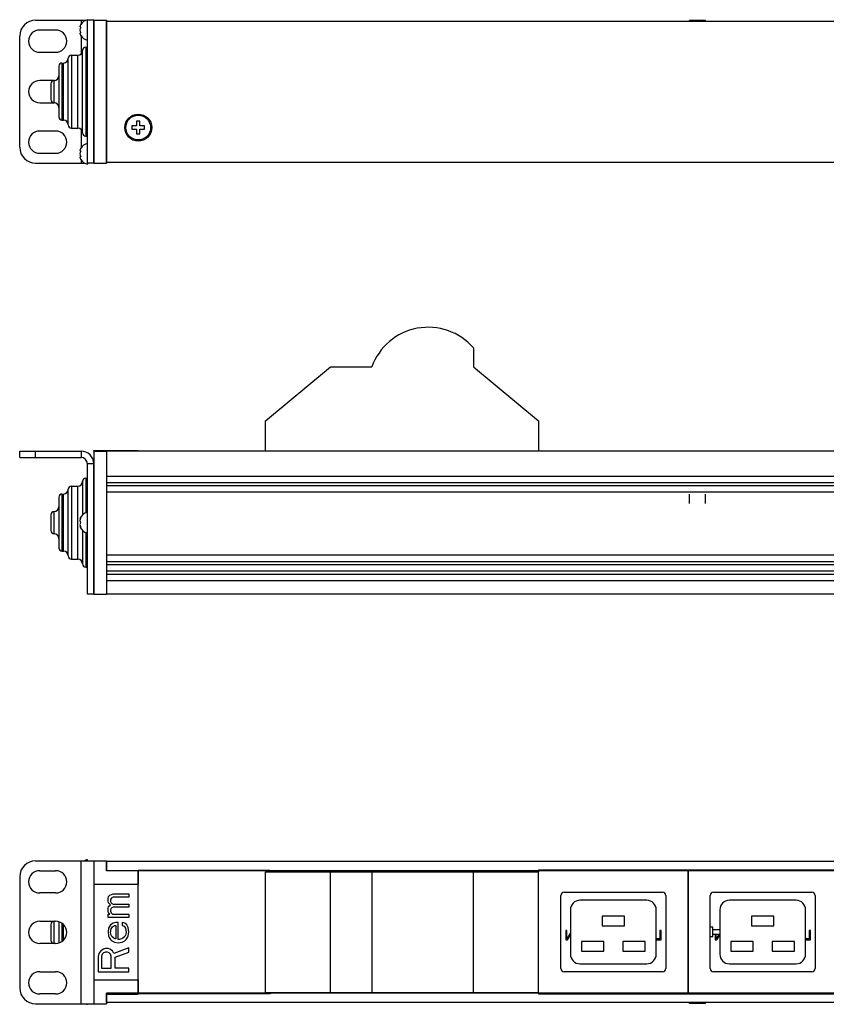
# Model space of a CAD drawing. Units: millimetres. Extents: x 0 to 420, y 0 to 297.
# Drawn here: x 331 to 357, y 117 to 148 of the extents above; entities that cross this region are included whole.
import ezdxf

# ---------------------------------------------------------------- set-up
doc = ezdxf.new("R2010")
doc.units = ezdxf.units.MM
doc.header["$LTSCALE"] = 23.1
for name, color, linetype in [('P_601005_VTULKA_UPLOTN_BL77', 7, 'CONTINUOUS'), ('P_702028_001_PROVOD_GOL_1__BL81', 7, 'CONTINUOUS'), ('P_702029_001_PROVOD_KOR_1__BL80', 7, 'CONTINUOUS'), ('P_745322_404_02_UGOLOK_BL76', 7, 'CONTINUOUS'), ('P_745412_299_11_PROFIL_BL79', 7, 'CONTINUOUS'), ('P_C19_BL46', 7, 'CONTINUOUS'), ('P_C19_BL47', 7, 'CONTINUOUS'), ('P_KRYSKA_AVTOMATA_BL56', 7, 'CONTINUOUS'), ('P_NAKLEJKA_REM_BL6', 7, 'CONTINUOUS'), ('P_SAMOREZ_TORX_T10_3_5_16_BL3', 7, 'CONTINUOUS'), ('P_SAMOREZ_TORX_T10_3_5_16_BL4', 7, 'CONTINUOUS'), ('P_ZAGLUSCHKA_TORC_41_5_BL90', 7, 'CONTINUOUS'), ('P_ZAGLUSHKA_TORC_OTV_BL78', 7, 'CONTINUOUS'), ('VINT_POTAI_M4_10_BL86', 7, 'CONTINUOUS')]:
    doc.layers.add(name, color=color, linetype=linetype)

# ---------------------------------------------------------------- blocks, each defined once
blk = doc.blocks.new('P_SAMOREZ_TORX_T10_3_5_16_BL3', base_point=(213.386, 79.874))
at = {"layer": 'P_SAMOREZ_TORX_T10_3_5_16_BL3', "color": 7, "linetype": 'CONTINUOUS'}
for p, q in [((333.508, 148.027), (333.508, 148.009)), ((333.273, 132.317), (333.287, 132.317)), ((333.273, 132.067), (333.287, 132.067)), ((333.508, 132.097), (333.508, 132.287)), ((333.508, 117.026), (333.508, 117.041))]:
    blk.add_line(p, q, dxfattribs=at)
for centre, radius, start, end in [((333.468, 147.772), 0.2, 148.3008, 151.3254), ((333.581, 147.702), 0.333, 102.6804, 148.3097), ((333.44, 147.783), 0.17, 167.4545, 170.8462), ((333.559, 147.667), 0.288, 154.7628, 172.9502), ((333.559, 147.737), 0.288, 187.0498, 205.2372), ((333.44, 147.621), 0.17, 189.1538, 192.5455), ((333.442, 147.783), 0.172, 166.3329, 167.458), ((333.442, 147.621), 0.172, 192.542, 193.6671), ((333.444, 147.782), 0.174, 164.1075, 166.3308), ((333.444, 147.622), 0.174, 193.6692, 195.8925), ((333.446, 147.782), 0.176, 162.6266, 164.1086), ((333.446, 147.622), 0.176, 195.8914, 197.3734), ((333.448, 147.781), 0.178, 160.8182, 162.6258), ((333.448, 147.623), 0.178, 197.3742, 199.1818), ((333.45, 147.78), 0.18, 159.0754, 160.818), ((333.453, 147.779), 0.183, 157.5909, 159.0758), ((333.455, 147.778), 0.186, 155.5863, 157.5892), ((333.458, 147.777), 0.189, 154.4284, 155.5883), ((333.462, 147.775), 0.193, 151.3263, 154.4205), ((333.45, 147.624), 0.18, 199.182, 200.9246), ((333.453, 147.625), 0.183, 200.9242, 202.4091), ((333.455, 147.626), 0.186, 202.4108, 204.4137), ((333.458, 147.627), 0.189, 204.4117, 205.5716), ((333.462, 147.629), 0.193, 205.5795, 208.6736), ((333.468, 147.632), 0.2, 208.6745, 211.6992), ((333.581, 147.702), 0.333, 211.6903, 257.3196), ((333.581, 132.192), 0.333, 102.6804, 157.9612), ((333.567, 132.219), 0.297, 160.6877, 173.0912), ((333.567, 132.165), 0.297, 186.9088, 199.3123), ((333.581, 132.192), 0.333, 202.0388, 257.3196), ((333.569, 132.218), 0.298, 155.1678, 160.6731), ((333.569, 132.166), 0.298, 199.3269, 204.8322), ((333.581, 117.351), 0.333, 248.6071, 257.3196)]:
    blk.add_arc(centre, radius, start, end, dxfattribs=at)
for points, knots in [([(333.273, 147.81), (333.275, 147.806), (333.283, 147.798), (333.292, 147.792), (333.298, 147.79)], [0, 0, 0, 0, 0.423068, 1, 1, 1, 1]), ([(333.298, 147.615), (333.292, 147.612), (333.283, 147.606), (333.275, 147.598), (333.273, 147.594)], [0, 0, 0, 0, 0.576932, 1, 1, 1, 1]), ([(333.273, 132.317), (333.274, 132.319), (333.28, 132.33), (333.29, 132.338), (333.298, 132.344)], [0, 0, 0, 0, 0.20948, 1, 1, 1, 1]), ([(333.273, 132.254), (333.273, 132.249), (333.279, 132.227), (333.288, 132.206), (333.298, 132.192)], [0, 0, 0, 0, 0.243575, 1, 1, 1, 1]), ([(333.298, 132.192), (333.295, 132.187), (333.283, 132.168), (333.275, 132.146), (333.273, 132.129)], [0, 0, 0, 0, 0.258977, 1, 1, 1, 1]), ([(333.298, 132.04), (333.295, 132.042), (333.285, 132.049), (333.276, 132.059), (333.273, 132.067)], [0, 0, 0, 0, 0.297608, 1, 1, 1, 1])]:
    blk.add_open_spline(points, degree=3, knots=knots, dxfattribs=at)
blk = doc.blocks.new('P_SAMOREZ_TORX_T10_3_5_16_BL4', base_point=(211.436, 80.182))
at = {"layer": 'P_SAMOREZ_TORX_T10_3_5_16_BL4', "color": 7, "linetype": 'CONTINUOUS'}
for p, q in [((333.508, 143.512), (333.508, 143.477)), ((333.508, 121.541), (333.508, 121.576))]:
    blk.add_line(p, q, dxfattribs=at)
for centre, radius, start, end in [((333.44, 143.883), 0.17, 167.4545, 170.8462), ((333.559, 143.767), 0.288, 154.7628, 172.9502), ((333.442, 143.883), 0.172, 166.3329, 167.458), ((333.444, 143.882), 0.174, 164.1075, 166.3308), ((333.446, 143.882), 0.176, 162.6266, 164.1086), ((333.448, 143.881), 0.178, 160.8182, 162.6258), ((333.45, 143.88), 0.18, 159.0754, 160.818), ((333.453, 143.879), 0.183, 157.5909, 159.0758), ((333.455, 143.878), 0.186, 155.5863, 157.5892), ((333.458, 143.877), 0.189, 154.4284, 155.5883), ((333.462, 143.875), 0.193, 151.3263, 154.4205), ((333.468, 143.872), 0.2, 148.3008, 151.3254), ((333.581, 143.802), 0.333, 102.6804, 148.3097), ((333.559, 143.837), 0.288, 187.0498, 205.2372), ((333.44, 143.721), 0.17, 189.1538, 192.5455), ((333.442, 143.721), 0.172, 192.542, 193.6671), ((333.444, 143.722), 0.174, 193.6692, 195.8925), ((333.446, 143.722), 0.176, 195.8914, 197.3734), ((333.448, 143.723), 0.178, 197.3742, 199.1818), ((333.45, 143.724), 0.18, 199.182, 200.9246), ((333.453, 143.725), 0.183, 200.9242, 202.4091), ((333.455, 143.726), 0.186, 202.4108, 204.4137), ((333.458, 143.727), 0.189, 204.4117, 205.5716), ((333.462, 143.729), 0.193, 205.5795, 208.6736), ((333.468, 143.732), 0.2, 208.6745, 211.6992), ((333.581, 143.802), 0.333, 211.6903, 257.3196), ((333.581, 121.251), 0.333, 102.6804, 119.2834)]:
    blk.add_arc(centre, radius, start, end, dxfattribs=at)
for points, knots in [([(333.273, 143.91), (333.275, 143.906), (333.283, 143.898), (333.292, 143.892), (333.298, 143.89)], [0, 0, 0, 0, 0.423068, 1, 1, 1, 1]), ([(333.298, 143.715), (333.292, 143.712), (333.283, 143.706), (333.275, 143.698), (333.273, 143.694)], [0, 0, 0, 0, 0.576932, 1, 1, 1, 1])]:
    blk.add_open_spline(points, degree=3, knots=knots, dxfattribs=at)
blk = doc.blocks.new('P_NAKLEJKA_REM_BL6', base_point=(202.493, 74.088))
at = {"layer": 'P_NAKLEJKA_REM_BL6', "color": 7, "linetype": 'CONTINUOUS'}
for p, q in [((333.708, 134.442), (333.708, 134.462)), ((333.708, 134.462), (335.108, 134.462)), ((335.108, 134.442), (335.108, 134.462)), ((333.708, 120.801), (333.708, 117.801)), ((335.108, 120.801), (333.708, 120.801)), ((335.108, 117.801), (335.108, 120.801)), ((333.708, 117.801), (335.108, 117.801))]:
    blk.add_line(p, q, dxfattribs=at)
at = {"layer": 'P_NAKLEJKA_REM_BL6', "color": 4, "linetype": 'CONTINUOUS'}
for p, q in [((334.157, 120.361), (334.177, 120.421)), ((334.157, 120.281), (334.157, 120.361)), ((334.177, 120.421), (334.218, 120.461)), ((334.218, 120.461), (334.32, 120.501)), ((334.258, 120.361), (334.238, 120.321)), ((334.238, 120.321), (334.238, 120.261)), ((334.279, 120.381), (334.258, 120.361)), ((334.32, 120.401), (334.279, 120.381)), ((334.32, 120.501), (334.808, 120.501)), ((334.808, 120.401), (334.32, 120.401)), ((334.808, 120.501), (334.808, 120.401)), ((334.177, 120.222), (334.157, 120.281)), ((334.157, 120.042), (334.177, 120.102)), ((334.157, 119.962), (334.157, 120.042)), ((334.238, 120.162), (334.177, 120.222)), ((334.177, 120.102), (334.238, 120.162)), ((334.238, 120.261), (334.258, 120.222)), ((334.258, 120.042), (334.238, 120.002)), ((334.238, 120.002), (334.238, 119.962)), ((334.258, 120.222), (334.279, 120.202)), ((334.279, 120.062), (334.258, 120.042)), ((334.279, 120.202), (334.32, 120.182)), ((334.32, 120.082), (334.279, 120.062)), ((334.32, 120.182), (334.808, 120.182)), ((334.808, 120.082), (334.32, 120.082)), ((334.808, 120.182), (334.808, 120.082)), ((334.177, 119.903), (334.157, 119.962)), ((334.157, 119.763), (334.157, 119.863)), ((334.157, 119.863), (334.218, 119.863)), ((334.808, 119.763), (334.157, 119.763)), ((334.218, 119.863), (334.177, 119.903)), ((334.238, 119.962), (334.258, 119.903)), ((334.258, 119.903), (334.299, 119.863)), ((334.299, 119.863), (334.808, 119.863)), ((334.808, 119.863), (334.808, 119.763)), ((334.177, 119.424), (334.157, 119.305)), ((334.238, 119.524), (334.177, 119.424)), ((334.32, 119.584), (334.238, 119.524)), ((334.238, 119.285), (334.258, 119.404)), ((334.258, 119.404), (334.299, 119.464)), ((334.299, 119.464), (334.36, 119.504)), ((334.401, 119.604), (334.32, 119.584)), ((334.36, 119.504), (334.401, 119.504)), ((334.482, 119.604), (334.401, 119.604)), ((334.401, 119.504), (334.401, 119.085)), ((334.482, 119.065), (334.482, 119.604)), ((334.605, 119.604), (334.605, 119.504)), ((334.686, 119.584), (334.605, 119.604)), ((334.605, 119.504), (334.666, 119.484)), ((334.666, 119.484), (334.706, 119.424)), ((334.747, 119.524), (334.686, 119.584)), ((334.706, 119.424), (334.727, 119.285)), ((334.788, 119.444), (334.747, 119.524)), ((334.808, 119.305), (334.788, 119.444)), ((334.157, 119.305), (334.177, 119.185)), ((334.177, 119.185), (334.197, 119.125)), ((334.197, 119.125), (334.238, 119.065)), ((334.258, 119.205), (334.238, 119.285)), ((334.238, 119.065), (334.279, 119.025)), ((334.279, 119.165), (334.258, 119.205)), ((334.34, 119.105), (334.279, 119.165)), ((334.381, 119.085), (334.34, 119.105)), ((334.401, 119.085), (334.381, 119.085)), ((334.523, 119.065), (334.482, 119.065)), ((334.584, 119.085), (334.523, 119.065)), ((334.625, 119.105), (334.584, 119.085)), ((334.686, 119.165), (334.625, 119.105)), ((334.706, 119.205), (334.686, 119.165)), ((334.686, 119.025), (334.727, 119.065)), ((334.727, 119.285), (334.706, 119.205)), ((334.727, 119.065), (334.767, 119.125)), ((334.767, 119.125), (334.788, 119.185)), ((334.788, 119.185), (334.808, 119.305)), ((334.014, 118.766), (333.933, 118.706)), ((334.075, 118.786), (334.014, 118.766)), ((334.157, 118.786), (334.075, 118.786)), ((334.218, 118.766), (334.157, 118.786)), ((334.299, 118.706), (334.218, 118.766)), ((334.279, 119.025), (334.36, 118.986)), ((334.808, 118.806), (334.34, 118.627)), ((334.36, 118.986), (334.482, 118.966)), ((334.482, 118.966), (334.605, 118.986)), ((334.605, 118.986), (334.686, 119.025)), ((334.808, 118.667), (334.808, 118.806)), ((333.872, 118.627), (333.851, 118.527)), ((333.851, 118.527), (333.851, 118.049)), ((333.933, 118.706), (333.872, 118.627)), ((333.973, 118.607), (333.953, 118.547)), ((333.953, 118.547), (333.953, 118.168)), ((334.014, 118.647), (333.973, 118.607)), ((334.075, 118.667), (334.014, 118.647)), ((334.136, 118.667), (334.075, 118.667)), ((334.197, 118.647), (334.136, 118.667)), ((334.238, 118.607), (334.197, 118.647)), ((334.258, 118.547), (334.238, 118.607)), ((334.258, 118.168), (334.258, 118.547)), ((334.34, 118.627), (334.299, 118.706)), ((334.381, 118.507), (334.808, 118.667)), ((334.381, 118.168), (334.381, 118.507)), ((333.953, 118.168), (334.258, 118.168)), ((334.808, 118.168), (334.381, 118.168)), ((334.808, 118.049), (334.808, 118.168)), ((333.851, 118.049), (334.808, 118.049))]:
    blk.add_line(p, q, dxfattribs=at)
blk = doc.blocks.new('P_C19_BL46', base_point=(244.045, 66.896))
at = {"layer": 'P_C19_BL46', "color": 7, "linetype": 'CONTINUOUS'}
for p, q in [((347.708, 121.251), (347.708, 121.201)), ((352.408, 121.251), (347.708, 121.251)), ((352.408, 117.351), (352.408, 121.251)), ((348.408, 118.151), (348.408, 120.451)), ((348.508, 120.551), (351.608, 120.551)), ((351.108, 120.301), (349.008, 120.301)), ((351.708, 120.451), (351.708, 118.151)), ((348.708, 120.001), (348.708, 118.601)), ((351.408, 118.601), (351.408, 120.001)), ((349.708, 119.801), (349.708, 119.501)), ((350.408, 119.801), (349.708, 119.801)), ((350.408, 119.501), (350.408, 119.801)), ((349.708, 119.501), (350.408, 119.501)), ((349.058, 119.001), (349.058, 118.701)), ((349.758, 119.001), (349.058, 119.001)), ((349.758, 118.701), (349.758, 119.001)), ((350.358, 119.001), (350.358, 118.701)), ((351.058, 119.001), (350.358, 119.001)), ((351.058, 118.701), (351.058, 119.001)), ((349.058, 118.701), (349.758, 118.701)), ((350.358, 118.701), (351.058, 118.701)), ((349.008, 118.301), (351.108, 118.301)), ((351.608, 118.051), (348.508, 118.051)), ((347.708, 117.401), (347.708, 117.351)), ((347.708, 117.351), (352.408, 117.351))]:
    blk.add_line(p, q, dxfattribs=at)
at = {"layer": 'P_C19_BL46', "color": 4, "linetype": 'CONTINUOUS'}
for p, q in [((348.558, 119.351), (348.558, 119.051)), ((348.596, 119.351), (348.558, 119.351)), ((348.558, 119.051), (348.614, 119.051)), ((348.596, 119.089), (348.596, 119.351)), ((348.708, 119.277), (348.596, 119.089)), ((348.614, 119.051), (348.708, 119.204)), ((351.521, 119.089), (351.408, 119.089)), ((351.408, 119.051), (351.558, 119.051)), ((351.521, 119.351), (351.521, 119.089)), ((351.558, 119.351), (351.521, 119.351)), ((351.558, 119.051), (351.558, 119.351))]:
    blk.add_line(p, q, dxfattribs=at)
at = {"layer": 'P_C19_BL46', "color": 7, "linetype": 'CONTINUOUS'}
for centre, radius, start, end in [((348.508, 120.451), 0.1, 90, 180), ((349.008, 120.001), 0.3, 90, 180), ((351.108, 120.001), 0.3, 0, 90), ((351.608, 120.451), 0.1, 0, 90), ((349.008, 118.601), 0.3, 180, 270), ((351.108, 118.601), 0.3, 270, 360), ((348.508, 118.151), 0.1, 180, 270), ((351.608, 118.151), 0.1, 270, 360)]:
    blk.add_arc(centre, radius, start, end, dxfattribs=at)
blk = doc.blocks.new('P_C19_BL47', base_point=(248.745, 66.896))
at = {"layer": 'P_C19_BL47', "color": 7, "linetype": 'CONTINUOUS'}
for p, q in [((352.408, 121.251), (352.408, 117.351)), ((357.108, 121.251), (352.408, 121.251)), ((353.108, 118.151), (353.108, 120.451)), ((353.208, 120.551), (356.308, 120.551)), ((355.808, 120.301), (353.708, 120.301)), ((356.408, 120.451), (356.408, 118.151)), ((353.408, 120.001), (353.408, 118.601)), ((356.108, 118.601), (356.108, 120.001)), ((354.408, 119.801), (354.408, 119.501)), ((355.108, 119.801), (354.408, 119.801)), ((355.108, 119.501), (355.108, 119.801)), ((354.408, 119.501), (355.108, 119.501)), ((353.758, 119.001), (353.758, 118.701)), ((354.458, 119.001), (353.758, 119.001)), ((354.458, 118.701), (354.458, 119.001)), ((355.058, 119.001), (355.058, 118.701)), ((355.758, 119.001), (355.058, 119.001)), ((355.758, 118.701), (355.758, 119.001)), ((353.758, 118.701), (354.458, 118.701)), ((355.058, 118.701), (355.758, 118.701)), ((353.708, 118.301), (355.808, 118.301)), ((356.308, 118.051), (353.208, 118.051)), ((352.408, 117.351), (357.108, 117.351))]:
    blk.add_line(p, q, dxfattribs=at)
at = {"layer": 'P_C19_BL47', "color": 4, "linetype": 'CONTINUOUS'}
for p, q in [((353.258, 119.226), (353.258, 119.051)), ((353.258, 119.051), (353.314, 119.051)), ((353.296, 119.089), (353.296, 119.226)), ((353.377, 119.226), (353.296, 119.089)), ((353.314, 119.051), (353.408, 119.204)), ((356.221, 119.089), (356.108, 119.089)), ((356.108, 119.051), (356.258, 119.051)), ((356.258, 119.351), (356.221, 119.351)), ((356.221, 119.351), (356.221, 119.089)), ((356.258, 119.051), (356.258, 119.351))]:
    blk.add_line(p, q, dxfattribs=at)
at = {"layer": 'P_C19_BL47', "color": 7, "linetype": 'CONTINUOUS'}
for centre, radius, start, end in [((353.208, 120.451), 0.1, 90, 180), ((353.708, 120.001), 0.3, 90, 180), ((355.808, 120.001), 0.3, 0, 90), ((356.308, 120.451), 0.1, 0, 90), ((353.708, 118.601), 0.3, 180, 270), ((355.808, 118.601), 0.3, 270, 360), ((353.208, 118.151), 0.1, 180, 270), ((356.308, 118.151), 0.1, 270, 360)]:
    blk.add_arc(centre, radius, start, end, dxfattribs=at)
blk = doc.blocks.new('P_KRYSKA_AVTOMATA_BL56', base_point=(250.719, 76.113))
at = {"layer": 'P_KRYSKA_AVTOMATA_BL56', "color": 7, "linetype": 'CONTINUOUS'}
for p, q in [((345.658, 137.692), (345.658, 137.092)), ((339.108, 135.392), (341.158, 137.092)), ((341.158, 137.092), (342.458, 137.092)), ((345.658, 137.092), (347.708, 135.392)), ((339.108, 134.442), (339.108, 135.392)), ((347.708, 135.392), (347.708, 134.442)), ((339.108, 117.401), (339.108, 121.201)), ((339.108, 121.201), (347.708, 121.201)), ((341.158, 117.401), (341.158, 121.201)), ((342.458, 121.201), (342.458, 117.401)), ((345.658, 117.401), (345.658, 121.201)), ((347.708, 117.401), (347.708, 121.201)), ((339.108, 117.401), (347.708, 117.401))]:
    blk.add_line(p, q, dxfattribs=at)
blk.add_arc((344.234, 136.456), 1.886, 40.9458, 160.2935, dxfattribs=at)
blk = doc.blocks.new('P_745322_404_02_UGOLOK_BL76', base_point=(360.313, 105.432))
at = {"layer": 'P_745322_404_02_UGOLOK_BL76', "color": 7, "linetype": 'CONTINUOUS'}
for p, q in [((331.878, 148.012), (333.46, 148.012)), ((333.508, 143.512), (333.508, 148.012)), ((333.708, 148.012), (333.508, 148.012)), ((332.508, 147.702), (332.008, 147.702)), ((331.378, 144.012), (331.378, 147.512)), ((332.008, 147.002), (332.508, 147.002)), ((332.458, 146.112), (332.008, 146.112)), ((332.008, 145.412), (332.458, 145.412)), ((332.508, 144.522), (332.008, 144.522)), ((332.008, 143.822), (332.508, 143.822)), ((331.878, 143.512), (333.419, 143.512)), ((333.708, 143.512), (333.508, 143.512)), ((331.378, 134.242), (331.378, 134.442)), ((331.378, 134.242), (333.308, 134.242)), ((333.508, 132.287), (333.508, 134.042)), ((333.508, 129.942), (333.508, 132.097)), ((333.708, 129.942), (333.508, 129.942))]:
    blk.add_line(p, q, dxfattribs=at)
at = {"layer": 'P_745322_404_02_UGOLOK_BL76', "color": 9, "linetype": 'CONTINUOUS'}
for p, q in [((333.308, 148.012), (333.308, 147.891)), ((333.308, 147.513), (333.308, 146.951)), ((333.308, 144.573), (333.308, 143.991)), ((333.308, 143.613), (333.308, 143.512)), ((331.878, 134.242), (331.878, 134.442)), ((333.308, 134.442), (333.308, 134.242)), ((333.708, 134.042), (333.508, 134.042)), ((333.308, 117.041), (333.308, 121.541))]:
    blk.add_line(p, q, dxfattribs=at)
at = {"layer": 'P_745322_404_02_UGOLOK_BL76', "color": 3, "linetype": 'CONTINUOUS'}
for p, q in [((333.708, 143.512), (333.708, 148.012)), ((331.378, 134.442), (333.308, 134.442)), ((333.708, 129.942), (333.708, 134.042)), ((331.878, 121.541), (333.708, 121.541)), ((332.008, 121.231), (332.508, 121.231)), ((331.378, 121.041), (331.378, 117.541)), ((332.508, 120.531), (332.008, 120.531)), ((332.008, 119.641), (332.508, 119.641)), ((332.508, 118.941), (332.008, 118.941)), ((332.008, 118.051), (332.508, 118.051)), ((332.508, 117.351), (332.008, 117.351)), ((331.878, 117.041), (333.708, 117.041))]:
    blk.add_line(p, q, dxfattribs=at)
at = {"layer": 'P_745322_404_02_UGOLOK_BL76', "color": 7, "linetype": 'CONTINUOUS'}
for centre, radius, start, end in [((331.878, 147.512), 0.5, 90, 180), ((332.008, 147.352), 0.35, 90, 270), ((332.508, 147.352), 0.35, 270, 90), ((332.008, 145.762), 0.35, 90, 270), ((332.008, 144.172), 0.35, 90, 270), ((332.508, 144.172), 0.35, 270, 90), ((331.878, 144.012), 0.5, 180, 270), ((333.308, 134.042), 0.2, 0, 90)]:
    blk.add_arc(centre, radius, start, end, dxfattribs=at)
at = {"layer": 'P_745322_404_02_UGOLOK_BL76', "color": 3, "linetype": 'CONTINUOUS'}
for centre, radius, start, end in [((333.308, 134.042), 0.4, 0, 90), ((331.878, 121.041), 0.5, 90, 180), ((332.008, 120.881), 0.35, 90, 270), ((332.508, 120.881), 0.35, 270, 90), ((332.008, 119.291), 0.35, 90, 270), ((332.508, 119.291), 0.35, 270, 90), ((332.008, 117.701), 0.35, 90, 270), ((332.508, 117.701), 0.35, 270, 90), ((331.878, 117.541), 0.5, 180, 270)]:
    blk.add_arc(centre, radius, start, end, dxfattribs=at)
blk = doc.blocks.new('P_601005_VTULKA_UPLOTN_BL77', base_point=(360.353, 105.982))
at = {"layer": 'P_601005_VTULKA_UPLOTN_BL77', "color": 7, "linetype": 'CONTINUOUS'}
for p, q in [((333.358, 144.462), (333.358, 147.062)), ((333.458, 147.162), (333.508, 147.162)), ((332.708, 146.662), (332.758, 146.662)), ((332.908, 144.712), (332.908, 146.812)), ((333.008, 146.912), (333.208, 146.912)), ((332.608, 146.562), (332.608, 144.962)), ((332.358, 146.012), (332.358, 145.512)), ((332.708, 144.862), (332.758, 144.862)), ((333.008, 144.612), (333.208, 144.612)), ((333.458, 144.362), (333.508, 144.362)), ((333.008, 133.342), (333.208, 133.342)), ((333.358, 133.492), (333.358, 132.438)), ((333.458, 133.592), (333.508, 133.592)), ((332.708, 133.092), (332.758, 133.092)), ((332.908, 131.142), (332.908, 133.242)), ((332.608, 132.992), (332.608, 131.392)), ((332.358, 132.442), (332.358, 131.942)), ((333.358, 131.946), (333.358, 130.892)), ((332.708, 131.292), (332.758, 131.292)), ((333.008, 131.042), (333.208, 131.042)), ((333.458, 130.792), (333.508, 130.792)), ((332.358, 119.541), (332.358, 119.041)), ((332.608, 119.624), (332.608, 118.957))]:
    blk.add_line(p, q, dxfattribs=at)
at = {"layer": 'P_601005_VTULKA_UPLOTN_BL77', "color": 9, "linetype": 'CONTINUOUS'}
for p, q in [((333.458, 147.162), (333.458, 144.362)), ((332.708, 146.662), (332.708, 144.862)), ((332.758, 144.862), (332.758, 146.662)), ((333.008, 146.912), (333.008, 144.612)), ((333.208, 144.612), (333.208, 146.912)), ((332.458, 145.412), (332.458, 146.112)), ((333.008, 133.342), (333.008, 131.042)), ((333.208, 131.042), (333.208, 133.342)), ((333.458, 133.592), (333.458, 132.501)), ((332.708, 133.092), (332.708, 131.292)), ((332.758, 131.292), (332.758, 133.092)), ((332.458, 131.842), (332.458, 132.542)), ((333.458, 131.883), (333.458, 130.792)), ((332.458, 118.941), (332.458, 119.641)), ((332.708, 119.577), (332.708, 119.004)), ((332.758, 119.047), (332.758, 119.534))]:
    blk.add_line(p, q, dxfattribs=at)
at = {"layer": 'P_601005_VTULKA_UPLOTN_BL77', "color": 7, "linetype": 'CONTINUOUS'}
for centre, radius, start, end in [((333.208, 147.062), 0.15, 270, 360), ((333.458, 147.062), 0.1, 90, 180), ((332.708, 146.562), 0.1, 90, 180), ((332.758, 146.812), 0.15, 270, 360), ((333.008, 146.812), 0.1, 90, 180), ((332.458, 146.012), 0.1, 90, 180), ((332.458, 146.262), 0.15, 270, 360), ((332.458, 145.512), 0.1, 180, 270), ((332.458, 145.262), 0.15, 0, 90), ((332.708, 144.962), 0.1, 180, 270), ((332.758, 144.712), 0.15, 0, 90), ((333.008, 144.712), 0.1, 180, 270), ((333.208, 144.462), 0.15, 0, 90), ((333.458, 144.462), 0.1, 180, 270), ((333.008, 133.242), 0.1, 90, 180), ((333.208, 133.492), 0.15, 270, 360), ((333.458, 133.492), 0.1, 90, 180), ((332.708, 132.992), 0.1, 90, 180), ((332.758, 133.242), 0.15, 270, 360), ((332.458, 132.692), 0.15, 270, 360), ((332.458, 132.442), 0.1, 90, 180), ((332.458, 131.942), 0.1, 180, 270), ((332.458, 131.692), 0.15, 0, 90), ((332.708, 131.392), 0.1, 180, 270), ((332.758, 131.142), 0.15, 0, 90), ((333.008, 131.142), 0.1, 180, 270), ((333.208, 130.892), 0.15, 0, 90), ((333.458, 130.892), 0.1, 180, 270), ((332.458, 119.541), 0.1, 90, 180), ((332.458, 119.041), 0.1, 180, 270)]:
    blk.add_arc(centre, radius, start, end, dxfattribs=at)
blk = doc.blocks.new('P_ZAGLUSHKA_TORC_OTV_BL78', base_point=(327.027, 105.432))
at = {"layer": 'P_ZAGLUSHKA_TORC_OTV_BL78', "color": 7, "linetype": 'CONTINUOUS'}
for p, q in [((333.708, 148.012), (333.708, 143.512)), ((333.708, 148.012), (334.108, 148.012)), ((334.108, 148.012), (334.108, 143.512)), ((333.708, 143.512), (334.108, 143.512)), ((333.708, 134.442), (333.708, 129.942)), ((333.708, 134.442), (334.108, 134.442)), ((334.108, 134.442), (334.108, 129.942)), ((333.708, 129.942), (334.108, 129.942)), ((333.708, 121.541), (333.708, 120.801)), ((333.708, 121.541), (334.108, 121.541)), ((334.108, 121.541), (334.108, 121.241)), ((334.108, 121.241), (335.108, 121.241)), ((335.108, 121.241), (335.108, 120.801)), ((333.708, 117.801), (333.708, 117.041)), ((335.108, 117.801), (335.108, 117.341)), ((334.108, 117.341), (334.108, 117.041)), ((334.108, 117.341), (335.108, 117.341)), ((333.708, 117.041), (334.108, 117.041))]:
    blk.add_line(p, q, dxfattribs=at)
blk = doc.blocks.new('P_745412_299_11_PROFIL_BL79', base_point=(354.781, 105.432))
at = {"layer": 'P_745412_299_11_PROFIL_BL79', "color": 7, "linetype": 'CONTINUOUS'}
for p, q in [((334.108, 143.53), (334.108, 147.975)), ((376.908, 147.975), (334.108, 147.975)), ((376.908, 143.53), (334.108, 143.53)), ((376.908, 134.442), (334.108, 134.442)), ((376.908, 133.646), (334.108, 133.646)), ((376.908, 133.446), (334.108, 133.446)), ((376.908, 133.346), (334.108, 133.346)), ((376.908, 133.146), (334.108, 133.146)), ((376.908, 131.162), (334.108, 131.162)), ((376.908, 130.962), (334.108, 130.962)), ((376.908, 130.862), (334.108, 130.862)), ((376.908, 130.662), (334.108, 130.662)), ((376.908, 130.562), (334.108, 130.562)), ((376.908, 130.362), (334.108, 130.362)), ((376.908, 129.942), (334.108, 129.942)), ((334.108, 121.223), (334.108, 121.523)), ((376.908, 121.523), (334.108, 121.523)), ((376.908, 121.223), (334.108, 121.223)), ((334.108, 117.078), (334.108, 117.378)), ((376.908, 117.378), (334.108, 117.378)), ((376.908, 117.078), (334.108, 117.078))]:
    blk.add_line(p, q, dxfattribs=at)
blk.add_circle((335.108, 144.63), 0.425, dxfattribs=at)
blk = doc.blocks.new('P_702029_001_PROVOD_KOR_1__BL80', base_point=(352.031, 105.432))
at = {"layer": 'P_702029_001_PROVOD_KOR_1__BL80', "color": 7, "linetype": 'CONTINUOUS'}
for p, q in [((352.458, 147.975), (352.458, 148.002)), ((352.958, 148.002), (352.458, 148.002)), ((352.958, 147.975), (352.958, 148.002)), ((352.458, 132.792), (352.458, 133.092)), ((352.958, 132.792), (352.958, 133.092)), ((352.458, 117.051), (352.458, 117.078)), ((352.958, 117.051), (352.458, 117.051)), ((352.958, 117.051), (352.958, 117.078))]:
    blk.add_line(p, q, dxfattribs=at)
blk = doc.blocks.new('P_702028_001_PROVOD_GOL_1__BL81', base_point=(352.306, 92.207))
at = {"layer": 'P_702028_001_PROVOD_GOL_1__BL81', "color": 7, "linetype": 'CONTINUOUS'}
for p, q in [((353.188, 119.451), (353.108, 119.451)), ((353.188, 119.151), (353.188, 119.451)), ((353.408, 119.376), (353.188, 119.376)), ((353.188, 119.151), (353.108, 119.151)), ((353.408, 119.226), (353.188, 119.226))]:
    blk.add_line(p, q, dxfattribs=at)
blk = doc.blocks.new('VINT_POTAI_M4_10_BL86', base_point=(334.381, 116.672))
at = {"layer": 'VINT_POTAI_M4_10_BL86', "color": 7, "linetype": 'CONTINUOUS'}
for p, q in [((335.058, 144.83), (335.058, 144.68)), ((335.158, 144.83), (335.058, 144.83)), ((335.158, 144.68), (335.158, 144.83)), ((334.908, 144.68), (334.908, 144.58)), ((335.058, 144.68), (334.908, 144.68)), ((334.908, 144.58), (335.058, 144.58)), ((335.058, 144.58), (335.058, 144.43)), ((335.308, 144.68), (335.158, 144.68)), ((335.158, 144.43), (335.158, 144.58)), ((335.158, 144.58), (335.308, 144.58)), ((335.308, 144.58), (335.308, 144.68)), ((335.058, 144.43), (335.158, 144.43))]:
    blk.add_line(p, q, dxfattribs=at)
blk.add_circle((335.108, 144.63), 0.39, dxfattribs=at)
blk = doc.blocks.new('P_ZAGLUSCHKA_TORC_41_5_BL90', base_point=(337.183, 119.301))
at = {"layer": 'P_ZAGLUSCHKA_TORC_41_5_BL90', "color": 7, "linetype": 'CONTINUOUS'}
for p, q in [((335.108, 120.801), (335.108, 121.251)), ((335.108, 121.251), (339.258, 121.251)), ((339.258, 121.251), (339.258, 121.201)), ((335.108, 117.351), (335.108, 117.801)), ((339.258, 117.351), (335.108, 117.351)), ((339.258, 117.401), (339.258, 117.351))]:
    blk.add_line(p, q, dxfattribs=at)

msp = doc.modelspace()

# ---------------------------------------------------------------- block references
at = {"layer": 'P_601005_VTULKA_UPLOTN_BL77'}
msp.add_blockref('P_601005_VTULKA_UPLOTN_BL77', (360.35274, 105.98232), dxfattribs=at)
at = {"layer": 'P_702028_001_PROVOD_GOL_1__BL81'}
msp.add_blockref('P_702028_001_PROVOD_GOL_1__BL81', (352.306, 92.20664), dxfattribs=at)
at = {"layer": 'P_702029_001_PROVOD_KOR_1__BL80'}
msp.add_blockref('P_702029_001_PROVOD_KOR_1__BL80', (352.031, 105.43232), dxfattribs=at)
at = {"layer": 'P_745322_404_02_UGOLOK_BL76'}
msp.add_blockref('P_745322_404_02_UGOLOK_BL76', (360.31274, 105.43232), dxfattribs=at)
at = {"layer": 'P_745412_299_11_PROFIL_BL79'}
msp.add_blockref('P_745412_299_11_PROFIL_BL79', (354.781, 105.43232), dxfattribs=at)
at = {"layer": 'P_C19_BL46'}
msp.add_blockref('P_C19_BL46', (244.04455, 66.89643), dxfattribs=at)
at = {"layer": 'P_C19_BL47'}
msp.add_blockref('P_C19_BL47', (248.74455, 66.89643), dxfattribs=at)
at = {"layer": 'P_KRYSKA_AVTOMATA_BL56'}
msp.add_blockref('P_KRYSKA_AVTOMATA_BL56', (250.71855, 76.11331), dxfattribs=at)
at = {"layer": 'P_NAKLEJKA_REM_BL6'}
msp.add_blockref('P_NAKLEJKA_REM_BL6', (202.4926, 74.08766), dxfattribs=at)
at = {"layer": 'P_SAMOREZ_TORX_T10_3_5_16_BL3'}
msp.add_blockref('P_SAMOREZ_TORX_T10_3_5_16_BL3', (213.3863, 79.87425), dxfattribs=at)
at = {"layer": 'P_SAMOREZ_TORX_T10_3_5_16_BL4'}
msp.add_blockref('P_SAMOREZ_TORX_T10_3_5_16_BL4', (211.4363, 80.18175), dxfattribs=at)
at = {"layer": 'P_ZAGLUSCHKA_TORC_41_5_BL90'}
msp.add_blockref('P_ZAGLUSCHKA_TORC_41_5_BL90', (337.18319, 119.30066), dxfattribs=at)
at = {"layer": 'P_ZAGLUSHKA_TORC_OTV_BL78'}
msp.add_blockref('P_ZAGLUSHKA_TORC_OTV_BL78', (327.02705, 105.43232), dxfattribs=at)
at = {"layer": 'VINT_POTAI_M4_10_BL86'}
msp.add_blockref('VINT_POTAI_M4_10_BL86', (334.381, 116.67196), dxfattribs=at)

doc.saveas('drawing.dxf')
